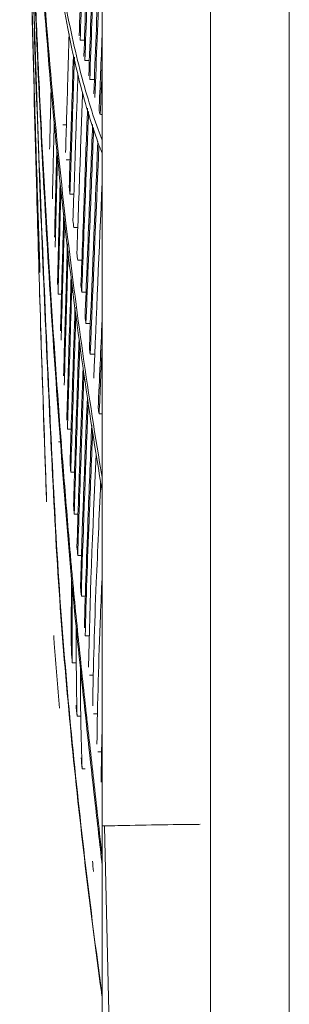
# Model space of a CAD drawing. Units: millimetres. Extents: x 212.4 to 272.8, y 88.8 to 119.4.
# Drawn here: x 215.7 to 216.1, y 111.5 to 113.1 of the extents above; entities that cross this region are included whole.
import ezdxf

# ---------------------------------------------------------------- set-up
doc = ezdxf.new("R2010")
doc.units = ezdxf.units.MM
doc.header["$MEASUREMENT"] = 0
doc.layers.get('0').update_dxf_attribs({"lineweight": 0})

msp = doc.modelspace()

# ---------------------------------------------------------------- linework, layer by layer
at = {"color": 18, "lineweight": 5, "true_color": 0x000000}
for p, q in [((216.0998, 118.9036), (216.0998, 104.2495)), ((215.9762, 105.1094), (215.9762, 118.0712)), ((215.8058, 112.9373), (215.8037, 112.9373)), ((215.8055, 111.8767), (215.8058, 111.8767)), ((215.8058, 111.8201), (215.8058, 111.8203)), ((215.8094, 111.8194), (215.8236, 111.2255))]:
    msp.add_line(p, q, dxfattribs=at)
for points in [[(215.8058, 111.8203), (215.8058, 113.7858), (215.8058, 115.7513), (215.8058, 117.7168)], [(215.8058, 113.0618), (215.8041, 113.0215), (215.8025, 112.9818), (215.8009, 112.9427)], [(215.7779, 113.054), (215.7757, 113.054), (215.7734, 113.054), (215.7712, 113.054)], [(215.7856, 113.0222), (215.7832, 113.0222), (215.7809, 113.0222), (215.7786, 113.0222)], [(215.8058, 113.0127), (215.8047, 112.9874), (215.8037, 112.9622), (215.8026, 112.9373)], [(215.7935, 112.9922), (215.7911, 112.9922), (215.7887, 112.9922), (215.7863, 112.9922)], [(215.8009, 112.9427), (215.8015, 112.9409), (215.8021, 112.9391), (215.8026, 112.9373)], [(215.7439, 112.9213), (215.7458, 112.9213), (215.7477, 112.9213), (215.7496, 112.9213)], [(215.7989, 112.895), (215.7942, 112.7812), (215.7897, 112.6721), (215.7856, 112.5707)], [(215.8007, 112.8899), (215.7959, 112.7749), (215.7912, 112.6652), (215.787, 112.5609)], [(215.7494, 112.8661), (215.7514, 112.8661), (215.7534, 112.8661), (215.7554, 112.8661)], [(215.8057, 112.8307), (215.801, 112.7229), (215.7966, 112.6204), (215.7925, 112.5232)], [(215.7552, 112.8123), (215.7548, 112.816), (215.7544, 112.8197), (215.754, 112.8233)], [(215.7552, 112.8123), (215.7572, 112.8123), (215.7593, 112.8123), (215.7613, 112.8123)], [(215.7612, 112.7598), (215.7608, 112.7634), (215.7603, 112.767), (215.7599, 112.7706)], [(215.7612, 112.7598), (215.7633, 112.7598), (215.7654, 112.7598), (215.7675, 112.7598)], [(215.7068, 112.7295), (215.7072, 112.7162), (215.7076, 112.7028), (215.708, 112.6894)], [(215.7674, 112.7085), (215.7669, 112.712), (215.7665, 112.7155), (215.7661, 112.719)], [(215.7674, 112.7085), (215.7695, 112.7085), (215.7717, 112.7085), (215.7739, 112.7085)], [(215.7737, 112.6583), (215.7733, 112.6617), (215.7728, 112.6651), (215.7724, 112.6686)], [(215.7365, 112.6551), (215.7383, 112.6551), (215.7401, 112.6551), (215.7418, 112.6551)], [(215.7737, 112.6583), (215.776, 112.6583), (215.7782, 112.6583), (215.7804, 112.6583)], [(215.7803, 112.6091), (215.7798, 112.6124), (215.7794, 112.6158), (215.7789, 112.6192)], [(215.8057, 112.6154), (215.8036, 112.568), (215.8015, 112.5216), (215.7995, 112.4766)], [(215.7803, 112.6091), (215.7826, 112.6091), (215.7849, 112.6091), (215.7872, 112.6091)], [(215.787, 112.5609), (215.7865, 112.5641), (215.7861, 112.5674), (215.7856, 112.5707)], [(215.8057, 112.572), (215.8041, 112.5364), (215.8025, 112.5014), (215.801, 112.4671)], [(215.787, 112.5609), (215.7894, 112.5609), (215.7917, 112.5609), (215.7941, 112.5609)], [(215.7825, 112.4925), (215.7781, 112.3847), (215.7741, 112.2853), (215.7719, 112.1942)], [(215.7838, 112.4808), (215.7793, 112.3719), (215.7753, 112.2721), (215.7731, 112.1811)], [(215.801, 112.4671), (215.8005, 112.4702), (215.8, 112.4734), (215.7995, 112.4766)], [(215.801, 112.4671), (215.8026, 112.4671), (215.8042, 112.4671), (215.8058, 112.4671)], [(215.7513, 112.4434), (215.7532, 112.4434), (215.7552, 112.4434), (215.7571, 112.4434)], [(215.7373, 112.4231), (215.739, 112.4231), (215.7408, 112.4231), (215.7425, 112.4231)], [(215.7963, 112.4036), (215.7909, 112.2828), (215.7861, 112.1715), (215.7844, 112.0696)], [(215.7565, 112.3759), (215.7562, 112.3805), (215.7558, 112.3851), (215.7554, 112.3897)], [(215.7169, 112.3778), (215.7174, 112.3617), (215.718, 112.3456), (215.7185, 112.3295)], [(215.7565, 112.3759), (215.7585, 112.3759), (215.7605, 112.3759), (215.7624, 112.3759)], [(215.7619, 112.3097), (215.7615, 112.3142), (215.7611, 112.3188), (215.7608, 112.3233)], [(215.7619, 112.3097), (215.7639, 112.3097), (215.7659, 112.3097), (215.7679, 112.3097)], [(215.7673, 112.2448), (215.767, 112.2493), (215.7666, 112.2537), (215.7662, 112.2581)], [(215.7673, 112.2448), (215.7694, 112.2448), (215.7714, 112.2448), (215.7734, 112.2448)], [(215.7731, 112.1811), (215.7727, 112.1855), (215.7723, 112.1898), (215.7719, 112.1942)], [(215.7731, 112.1811), (215.7752, 112.1811), (215.7773, 112.1811), (215.7794, 112.1811)], [(215.7793, 112.1185), (215.7814, 112.1185), (215.7834, 112.1185), (215.7855, 112.1185)], [(215.7588, 112.0763), (215.7584, 112.0821), (215.7579, 112.0879), (215.7574, 112.0938)], [(215.7588, 112.0763), (215.7605, 112.0763), (215.7622, 112.0763), (215.7638, 112.0763)], [(215.7717, 112.0671), (215.7715, 112.0106), (215.7725, 111.9582), (215.7743, 111.9101)], [(215.7858, 112.057), (215.7878, 112.057), (215.7899, 112.057), (215.7919, 112.057)], [(215.7663, 111.9926), (215.7657, 111.9983), (215.7652, 112.0041), (215.7647, 112.0098)], [(215.7923, 111.9963), (215.7944, 111.9963), (215.7965, 111.9963), (215.7986, 111.9963)], [(215.7663, 111.9926), (215.768, 111.9926), (215.7698, 111.9926), (215.7715, 111.9926)], [(215.8056, 111.9695), (215.8049, 111.9422), (215.8044, 111.9154), (215.8042, 111.889)], [(215.7989, 111.9364), (215.801, 111.9364), (215.803, 111.9364), (215.8051, 111.9364)], [(215.7743, 111.9101), (215.7738, 111.9157), (215.7732, 111.9214), (215.7726, 111.927)], [(215.7743, 111.9101), (215.7759, 111.9101), (215.7774, 111.9101), (215.7789, 111.9101)], [(215.8094, 111.8203), (215.8072, 111.8203), (215.8058, 111.8203), (215.8058, 111.8203)], [(215.7923, 111.7486), (215.7916, 111.7541), (215.791, 111.7596), (215.7904, 111.7651)]]:
    msp.add_open_spline(points, degree=3, dxfattribs=at)
for points, knots in [([(215.6761, 114.4193), (215.6766, 114.337), (215.6772, 114.2552), (215.6779, 114.1787), (215.6787, 114.1022), (215.6796, 114.0297), (215.6807, 113.9607), (215.683, 113.8228), (215.686, 113.7038), (215.6898, 113.5939), (215.6936, 113.484), (215.6983, 113.3843), (215.7037, 113.2915), (215.7092, 113.1988), (215.7154, 113.1126), (215.7224, 113.0311), (215.7363, 112.8681), (215.7529, 112.7231), (215.7718, 112.5875), (215.7813, 112.5196), (215.7912, 112.4549), (215.8017, 112.3909), (215.803, 112.3832), (215.8042, 112.3755), (215.8055, 112.3677)], [0, 0, 0, 0, 1, 1, 1, 2, 2, 2, 3, 3, 3, 4, 4, 4, 5, 5, 5, 6, 6, 6, 7, 7, 7, 8, 8, 8, 8]), ([(215.8056, 112.8765), (215.8034, 112.882), (215.8013, 112.8877), (215.7992, 112.8935), (215.7882, 112.9239), (215.778, 112.9578), (215.7686, 112.9959), (215.7591, 113.034), (215.7504, 113.0763), (215.7424, 113.1236), (215.7344, 113.1708), (215.7271, 113.2233), (215.7205, 113.282), (215.7139, 113.3407), (215.7081, 113.4058), (215.7029, 113.4788), (215.6978, 113.5518), (215.6934, 113.6322), (215.6898, 113.7231), (215.6879, 113.7686), (215.6863, 113.8167), (215.6848, 113.8681), (215.6833, 113.9196), (215.682, 113.9744), (215.6809, 114.032), (215.6798, 114.0897), (215.6789, 114.1504), (215.6781, 114.2152), (215.6774, 114.2801), (215.6768, 114.3485), (215.6763, 114.4193)], [0, 0, 0, 0, 1, 1, 1, 2, 2, 2, 3, 3, 3, 4, 4, 4, 5, 5, 5, 6, 6, 6, 7, 7, 7, 8, 8, 8, 9, 9, 9, 10, 10, 10, 10]), ([(215.8056, 112.8971), (215.8035, 112.9025), (215.8014, 112.9081), (215.7993, 112.9137), (215.7884, 112.9439), (215.7783, 112.9775), (215.7689, 113.0152), (215.7594, 113.0529), (215.7507, 113.0946), (215.7428, 113.1414), (215.7348, 113.1881), (215.7275, 113.24), (215.7209, 113.2979), (215.7143, 113.3559), (215.7084, 113.4201), (215.7033, 113.4921), (215.6981, 113.564), (215.6937, 113.6433), (215.69, 113.7329), (215.6882, 113.7777), (215.6865, 113.8251), (215.685, 113.8759), (215.6836, 113.9266), (215.6822, 113.9805), (215.6811, 114.0374), (215.68, 114.0942), (215.679, 114.1542), (215.6783, 114.2182), (215.6775, 114.2822), (215.6769, 114.3495), (215.6764, 114.4193)], [0, 0, 0, 0, 1, 1, 1, 2, 2, 2, 3, 3, 3, 4, 4, 4, 5, 5, 5, 6, 6, 6, 7, 7, 7, 8, 8, 8, 9, 9, 9, 10, 10, 10, 10]), ([(215.6769, 114.2923), (215.6772, 114.2528), (215.6775, 114.2143), (215.6779, 114.1765), (215.6786, 114.0991), (215.6796, 114.0248), (215.6807, 113.9557), (215.6818, 113.8866), (215.683, 113.8219), (215.6845, 113.7601), (215.686, 113.6984), (215.6877, 113.6396), (215.6896, 113.584), (215.6935, 113.4727), (215.6981, 113.372), (215.7036, 113.2782), (215.709, 113.1844), (215.7152, 113.0977), (215.7222, 113.0155), (215.736, 112.8512), (215.7528, 112.7046), (215.7717, 112.568), (215.7812, 112.4997), (215.7912, 112.4345), (215.8017, 112.37), (215.803, 112.362), (215.8043, 112.354), (215.8056, 112.346)], [0, 0, 0, 0, 1, 1, 1, 2, 2, 2, 3, 3, 3, 4, 4, 4, 5, 5, 5, 6, 6, 6, 7, 7, 7, 8, 8, 8, 9, 9, 9, 9]), ([(215.6782, 114.1541), (215.6786, 114.0992), (215.6792, 114.044), (215.6798, 113.9889), (215.6814, 113.8441), (215.6833, 113.7035), (215.6857, 113.5656), (215.6881, 113.4278), (215.6909, 113.2921), (215.6942, 113.1602), (215.6974, 113.0282), (215.7012, 112.8999), (215.7053, 112.774), (215.7058, 112.7591), (215.7063, 112.7442), (215.7068, 112.7293)], [0, 0, 0, 0, 1, 1, 1, 2, 2, 2, 3, 3, 3, 4, 4, 4, 5, 5, 5, 5]), ([(215.7803, 113.3813), (215.7786, 113.3291), (215.777, 113.2778), (215.7753, 113.2276), (215.7734, 113.1707), (215.7715, 113.1151), (215.7697, 113.0608)], [0, 0, 0, 0, 1, 1, 1, 2, 2, 2, 2]), ([(215.7819, 113.3772), (215.7803, 113.3245), (215.7786, 113.2728), (215.7769, 113.2221), (215.775, 113.1648), (215.7731, 113.1087), (215.7712, 113.054)], [0, 0, 0, 0, 1, 1, 1, 2, 2, 2, 2]), ([(215.7886, 113.362), (215.7868, 113.3076), (215.7849, 113.2542), (215.7831, 113.2018), (215.7811, 113.1428), (215.779, 113.085), (215.777, 113.0286)], [0, 0, 0, 0, 1, 1, 1, 2, 2, 2, 2]), ([(215.7903, 113.3592), (215.7885, 113.304), (215.7866, 113.2498), (215.7848, 113.1967), (215.7827, 113.1372), (215.7806, 113.079), (215.7786, 113.0222)], [0, 0, 0, 0, 1, 1, 1, 2, 2, 2, 2]), ([(215.7972, 113.3452), (215.7953, 113.2883), (215.7933, 113.2325), (215.7913, 113.1777), (215.7891, 113.1166), (215.7869, 113.0567), (215.7847, 112.9982)], [0, 0, 0, 0, 1, 1, 1, 2, 2, 2, 2]), ([(215.7991, 113.3428), (215.7971, 113.2851), (215.7951, 113.2285), (215.793, 113.1729), (215.7908, 113.1113), (215.7885, 113.0511), (215.7863, 112.9922)], [0, 0, 0, 0, 1, 1, 1, 2, 2, 2, 2]), ([(215.8058, 113.3155), (215.8038, 113.2612), (215.8018, 113.2077), (215.7998, 113.1551), (215.7974, 113.0919), (215.795, 113.0301), (215.7926, 112.9696)], [0, 0, 0, 0, 1, 1, 1, 2, 2, 2, 2]), ([(215.8058, 113.2607), (215.8044, 113.2236), (215.803, 113.1869), (215.8016, 113.1506), (215.7992, 113.0871), (215.7967, 113.0248), (215.7943, 112.9639)], [0, 0, 0, 0, 1, 1, 1, 2, 2, 2, 2]), ([(215.6987, 113.1621), (215.702, 113.0729), (215.7058, 112.9874), (215.7099, 112.9055), (215.714, 112.8237), (215.7184, 112.7454), (215.7231, 112.6698), (215.7326, 112.5185), (215.7432, 112.378), (215.7544, 112.2446), (215.7601, 112.1779), (215.7667, 112.1129), (215.7735, 112.0494), (215.7802, 111.9858), (215.7871, 111.9238), (215.7941, 111.8614), (215.798, 111.8268), (215.8019, 111.7923), (215.8059, 111.7578)], [0, 0, 0, 0, 1, 1, 1, 2, 2, 2, 3, 3, 3, 4, 4, 4, 5, 5, 5, 6, 6, 6, 6]), ([(215.6989, 113.1698), (215.6997, 113.1492), (215.7005, 113.1285), (215.7013, 113.1082), (215.7021, 113.0876), (215.703, 113.0673), (215.7039, 113.0472), (215.7048, 113.0269), (215.7057, 113.0067), (215.7066, 112.9868), (215.709, 112.9372), (215.7114, 112.8888), (215.714, 112.8416), (215.7167, 112.7922), (215.7195, 112.7441), (215.7224, 112.6971), (215.7281, 112.6049), (215.7343, 112.517), (215.7407, 112.4321), (215.7439, 112.3897), (215.7473, 112.3481), (215.7506, 112.3072), (215.7523, 112.2867), (215.754, 112.2664), (215.7558, 112.2463), (215.7562, 112.2413), (215.7566, 112.2362), (215.7571, 112.2312), (215.7575, 112.2262), (215.7579, 112.2212), (215.7584, 112.2162), (215.7593, 112.2063), (215.7602, 112.1963), (215.7612, 112.1864), (215.765, 112.1468), (215.7689, 112.1078), (215.773, 112.0693), (215.775, 112.05), (215.7771, 112.0309), (215.7792, 112.0119), (215.7802, 112.0024), (215.7812, 111.993), (215.7823, 111.9835), (215.7833, 111.9741), (215.7844, 111.9646), (215.7854, 111.9552), (215.7896, 111.9174), (215.7938, 111.8795), (215.798, 111.8417), (215.8005, 111.8191), (215.803, 111.7964), (215.8056, 111.7738)], [0, 0, 0, 0, 1, 1, 1, 2, 2, 2, 3, 3, 3, 4, 4, 4, 5, 5, 5, 6, 6, 6, 7, 7, 7, 8, 8, 8, 9, 9, 9, 10, 10, 10, 11, 11, 11, 12, 12, 12, 13, 13, 13, 14, 14, 14, 15, 15, 15, 16, 16, 16, 17, 17, 17, 17]), ([(215.6979, 113.1239), (215.7031, 112.9529), (215.7093, 112.7896), (215.7162, 112.6325), (215.7196, 112.5539), (215.7232, 112.4768), (215.7269, 112.4011), (215.7307, 112.3254), (215.7343, 112.2511), (215.7395, 112.1782), (215.7498, 112.0326), (215.7638, 111.8927), (215.7797, 111.7584), (215.7876, 111.6912), (215.7959, 111.6258), (215.8047, 111.5612), (215.805, 111.5589), (215.8053, 111.5565), (215.8056, 111.5541)], [0, 0, 0, 0, 1, 1, 1, 2, 2, 2, 3, 3, 3, 4, 4, 4, 5, 5, 5, 6, 6, 6, 6]), ([(215.6977, 113.1182), (215.7029, 112.948), (215.709, 112.7856), (215.7158, 112.6289), (215.7192, 112.5505), (215.7228, 112.4736), (215.7265, 112.3981), (215.7302, 112.3227), (215.7338, 112.2487), (215.739, 112.1761), (215.7493, 112.0309), (215.7634, 111.8911), (215.7793, 111.7571), (215.7873, 111.6901), (215.7957, 111.6246), (215.8045, 111.5603), (215.8048, 111.5581), (215.8051, 111.5559), (215.8054, 111.5536)], [0, 0, 0, 0, 1, 1, 1, 2, 2, 2, 3, 3, 3, 4, 4, 4, 5, 5, 5, 6, 6, 6, 6]), ([(215.6955, 113.1051), (215.6984, 112.9923), (215.7016, 112.8814), (215.7052, 112.7728), (215.7061, 112.7447), (215.707, 112.7168), (215.708, 112.689)], [0, 0, 0, 0, 1, 1, 1, 2, 2, 2, 2]), ([(215.7167, 112.3775), (215.7161, 112.3957), (215.7155, 112.4139), (215.7149, 112.4322), (215.7105, 112.5567), (215.7065, 112.6836), (215.703, 112.8121), (215.7003, 112.9087), (215.6978, 113.0063), (215.6956, 113.1051)], [0, 0, 0, 0, 1, 1, 1, 2, 2, 2, 3, 3, 3, 3]), ([(215.7539, 113.0638), (215.7532, 113.0392), (215.7524, 113.0152), (215.7517, 112.9916), (215.7505, 112.9521), (215.7494, 112.9141), (215.7483, 112.8774)], [0, 0, 0, 0, 1, 1, 1, 2, 2, 2, 2]), ([(215.7606, 113.0296), (215.7597, 113.0011), (215.7588, 112.9733), (215.7579, 112.9461), (215.7565, 112.9037), (215.7552, 112.8628), (215.754, 112.8233)], [0, 0, 0, 0, 1, 1, 1, 2, 2, 2, 2]), ([(215.7622, 113.0275), (215.7612, 112.9968), (215.7602, 112.9668), (215.7592, 112.9374), (215.7578, 112.8944), (215.7565, 112.8527), (215.7552, 112.8123)], [0, 0, 0, 0, 1, 1, 1, 2, 2, 2, 2]), ([(215.7677, 113.0017), (215.7666, 112.9677), (215.7654, 112.9345), (215.7643, 112.9022), (215.7628, 112.8567), (215.7613, 112.8129), (215.7599, 112.7706)], [0, 0, 0, 0, 1, 1, 1, 2, 2, 2, 2]), ([(215.7255, 112.9766), (215.7255, 112.9761), (215.7255, 112.9756), (215.7255, 112.9751), (215.7247, 112.9415), (215.7239, 112.9108), (215.7232, 112.8827)], [0, 0, 0, 0, 1, 1, 1, 2, 2, 2, 2]), ([(215.775, 112.9718), (215.7736, 112.9336), (215.7723, 112.8962), (215.771, 112.8599), (215.7693, 112.8112), (215.7676, 112.7643), (215.7661, 112.719)], [0, 0, 0, 0, 1, 1, 1, 2, 2, 2, 2]), ([(215.7828, 112.9471), (215.7811, 112.9035), (215.7795, 112.8607), (215.778, 112.8191), (215.776, 112.7671), (215.7742, 112.717), (215.7724, 112.6686)], [0, 0, 0, 0, 1, 1, 1, 2, 2, 2, 2]), ([(215.7844, 112.9419), (215.7827, 112.8972), (215.781, 112.8534), (215.7794, 112.8109), (215.7774, 112.7582), (215.7755, 112.7074), (215.7737, 112.6583)], [0, 0, 0, 0, 1, 1, 1, 2, 2, 2, 2]), ([(215.7304, 112.9235), (215.7303, 112.9176), (215.7301, 112.9118), (215.73, 112.906), (215.7291, 112.8696), (215.7282, 112.8357), (215.7275, 112.8049)], [0, 0, 0, 0, 1, 1, 1, 2, 2, 2, 2]), ([(215.7907, 112.9215), (215.7888, 112.8732), (215.7869, 112.8258), (215.7851, 112.7798), (215.783, 112.7243), (215.7809, 112.6708), (215.7789, 112.6192)], [0, 0, 0, 0, 1, 1, 1, 2, 2, 2, 2]), ([(215.7924, 112.9161), (215.7904, 112.867), (215.7885, 112.8187), (215.7867, 112.7719), (215.7844, 112.7157), (215.7823, 112.6614), (215.7803, 112.6091)], [0, 0, 0, 0, 1, 1, 1, 2, 2, 2, 2]), ([(215.7345, 112.8807), (215.7342, 112.8712), (215.734, 112.8618), (215.7337, 112.8525), (215.7327, 112.8139), (215.7318, 112.7776), (215.731, 112.7446)], [0, 0, 0, 0, 1, 1, 1, 2, 2, 2, 2]), ([(215.7356, 112.8705), (215.7353, 112.8597), (215.735, 112.8492), (215.7347, 112.8388), (215.7337, 112.7996), (215.7327, 112.7627), (215.7319, 112.7291)], [0, 0, 0, 0, 1, 1, 1, 2, 2, 2, 2]), ([(215.7398, 112.8306), (215.7394, 112.8157), (215.739, 112.801), (215.7386, 112.7867), (215.7375, 112.7452), (215.7365, 112.7061), (215.7355, 112.6702)], [0, 0, 0, 0, 1, 1, 1, 2, 2, 2, 2]), ([(215.7409, 112.8189), (215.7405, 112.8034), (215.7401, 112.7882), (215.7397, 112.7733), (215.7385, 112.7313), (215.7374, 112.6916), (215.7365, 112.6551)], [0, 0, 0, 0, 1, 1, 1, 2, 2, 2, 2]), ([(215.7454, 112.7807), (215.7448, 112.7608), (215.7443, 112.7414), (215.7437, 112.7224), (215.7425, 112.6782), (215.7413, 112.6364), (215.7403, 112.5977)], [0, 0, 0, 0, 1, 1, 1, 2, 2, 2, 2]), ([(215.7465, 112.7697), (215.7459, 112.7491), (215.7453, 112.729), (215.7448, 112.7094), (215.7435, 112.6646), (215.7423, 112.6222), (215.7413, 112.5829)], [0, 0, 0, 0, 1, 1, 1, 2, 2, 2, 2]), ([(215.7512, 112.7341), (215.7504, 112.7086), (215.7497, 112.6838), (215.749, 112.6597), (215.7476, 112.6127), (215.7463, 112.5684), (215.7452, 112.5268)], [0, 0, 0, 0, 1, 1, 1, 2, 2, 2, 2]), ([(215.7524, 112.723), (215.7516, 112.6965), (215.7508, 112.6708), (215.7501, 112.646), (215.7486, 112.5984), (215.7474, 112.5539), (215.7462, 112.5124)], [0, 0, 0, 0, 1, 1, 1, 2, 2, 2, 2]), ([(215.7571, 112.6836), (215.7562, 112.6544), (215.7553, 112.6259), (215.7544, 112.5983), (215.7529, 112.5487), (215.7515, 112.5017), (215.7502, 112.4575)], [0, 0, 0, 0, 1, 1, 1, 2, 2, 2, 2]), ([(215.7184, 112.3293), (215.7171, 112.3635), (215.716, 112.3979), (215.7148, 112.4325), (215.7122, 112.5081), (215.7097, 112.5847), (215.7073, 112.6619)], [0, 0, 0, 0, 1, 1, 1, 2, 2, 2, 2]), ([(215.7583, 112.6735), (215.7574, 112.6434), (215.7564, 112.6142), (215.7556, 112.5859), (215.754, 112.5356), (215.7526, 112.4881), (215.7513, 112.4434)], [0, 0, 0, 0, 1, 1, 1, 2, 2, 2, 2]), ([(215.7632, 112.6346), (215.7621, 112.6015), (215.761, 112.5695), (215.76, 112.5384), (215.7583, 112.486), (215.7568, 112.4364), (215.7554, 112.3897)], [0, 0, 0, 0, 1, 1, 1, 2, 2, 2, 2]), ([(215.7645, 112.6242), (215.7633, 112.5906), (215.7622, 112.5579), (215.7612, 112.5262), (215.7595, 112.4733), (215.7579, 112.4232), (215.7565, 112.3759)], [0, 0, 0, 0, 1, 1, 1, 2, 2, 2, 2]), ([(215.7694, 112.5837), (215.7681, 112.548), (215.7669, 112.5133), (215.7658, 112.4797), (215.7639, 112.4247), (215.7623, 112.3725), (215.7608, 112.3233)], [0, 0, 0, 0, 1, 1, 1, 2, 2, 2, 2]), ([(215.7707, 112.5745), (215.7694, 112.5378), (215.7681, 112.5022), (215.767, 112.4677), (215.7651, 112.4122), (215.7634, 112.3595), (215.7619, 112.3097)], [0, 0, 0, 0, 1, 1, 1, 2, 2, 2, 2]), ([(215.7759, 112.5387), (215.7744, 112.4986), (215.773, 112.4598), (215.7717, 112.4222), (215.7696, 112.3646), (215.7678, 112.3099), (215.7662, 112.2581)], [0, 0, 0, 0, 1, 1, 1, 2, 2, 2, 2]), ([(215.7772, 112.5292), (215.7757, 112.4884), (215.7743, 112.4488), (215.7729, 112.4105), (215.7708, 112.3524), (215.769, 112.2971), (215.7673, 112.2448)], [0, 0, 0, 0, 1, 1, 1, 2, 2, 2, 2]), ([(215.7894, 112.4493), (215.7875, 112.4018), (215.7856, 112.3557), (215.7839, 112.311), (215.7815, 112.2482), (215.7792, 112.1879), (215.778, 112.1313)], [0, 0, 0, 0, 1, 1, 1, 2, 2, 2, 2]), ([(215.7908, 112.4387), (215.7888, 112.391), (215.7869, 112.3447), (215.7852, 112.2998), (215.7827, 112.2366), (215.7804, 112.1759), (215.7793, 112.1185)], [0, 0, 0, 0, 1, 1, 1, 2, 2, 2, 2]), ([(215.8034, 112.359), (215.801, 112.3053), (215.7987, 112.253), (215.7965, 112.2025), (215.7937, 112.1347), (215.7918, 112.0702), (215.791, 112.0088)], [0, 0, 0, 0, 1, 1, 1, 2, 2, 2, 2]), ([(215.7578, 112.2075), (215.7577, 112.2033), (215.7576, 112.199), (215.7576, 112.1948), (215.7571, 112.1586), (215.7571, 112.125), (215.7574, 112.0938)], [0, 0, 0, 0, 1, 1, 1, 2, 2, 2, 2]), ([(215.8056, 112.2091), (215.8047, 112.1894), (215.8039, 112.1699), (215.8031, 112.1506), (215.8003, 112.0803), (215.7983, 112.0127), (215.7976, 111.9487)], [0, 0, 0, 0, 1, 1, 1, 2, 2, 2, 2]), ([(215.759, 112.1943), (215.7589, 112.1892), (215.7589, 112.1842), (215.7588, 112.1792), (215.7584, 112.1424), (215.7584, 112.1081), (215.7588, 112.0763)], [0, 0, 0, 0, 1, 1, 1, 2, 2, 2, 2]), ([(215.7296, 112.1194), (215.7298, 112.1152), (215.7302, 112.111), (215.7305, 112.1068), (215.733, 112.0728), (215.7358, 112.0389), (215.7389, 112.005)], [0, 0, 0, 0, 1, 1, 1, 2, 2, 2, 2]), ([(215.7651, 112.1308), (215.7651, 112.1218), (215.7651, 112.113), (215.765, 112.1043), (215.765, 112.0643), (215.7654, 112.0271), (215.7663, 111.9926)], [0, 0, 0, 0, 1, 1, 1, 2, 2, 2, 2]), ([(215.8058, 111.2363), (215.8058, 111.2363), (215.8058, 111.24), (215.8058, 111.2475), (215.8058, 111.255), (215.8058, 111.2662), (215.8058, 111.2808), (215.8058, 111.3099), (215.8058, 111.3534), (215.8058, 111.4073), (215.8058, 111.4343), (215.8058, 111.4643), (215.8058, 111.4961), (215.8058, 111.5279), (215.8058, 111.5615), (215.8058, 111.5969), (215.8058, 111.6323), (215.8058, 111.6693), (215.8058, 111.7065), (215.8058, 111.7438), (215.8058, 111.7817), (215.8058, 111.8203)], [0, 0, 0, 0, 1, 1, 1, 2, 2, 2, 3, 3, 3, 4, 4, 4, 5, 5, 5, 6, 6, 6, 7, 7, 7, 7]), ([(215.8094, 111.8203), (215.8101, 111.8203), (215.8107, 111.8203), (215.8114, 111.8203), (215.824, 111.8206), (215.8367, 111.8208), (215.8494, 111.8211), (215.8719, 111.8215), (215.8945, 111.8219), (215.9173, 111.8222), (215.9286, 111.8223), (215.94, 111.8225), (215.9514, 111.8226), (215.9543, 111.8226), (215.9571, 111.8227), (215.96, 111.8227)], [0, 0, 0, 0, 1, 1, 1, 2, 2, 2, 3, 3, 3, 4, 4, 4, 5, 5, 5, 5])]:
    msp.add_open_spline(points, degree=3, knots=knots, dxfattribs=at)

doc.saveas('drawing.dxf')
